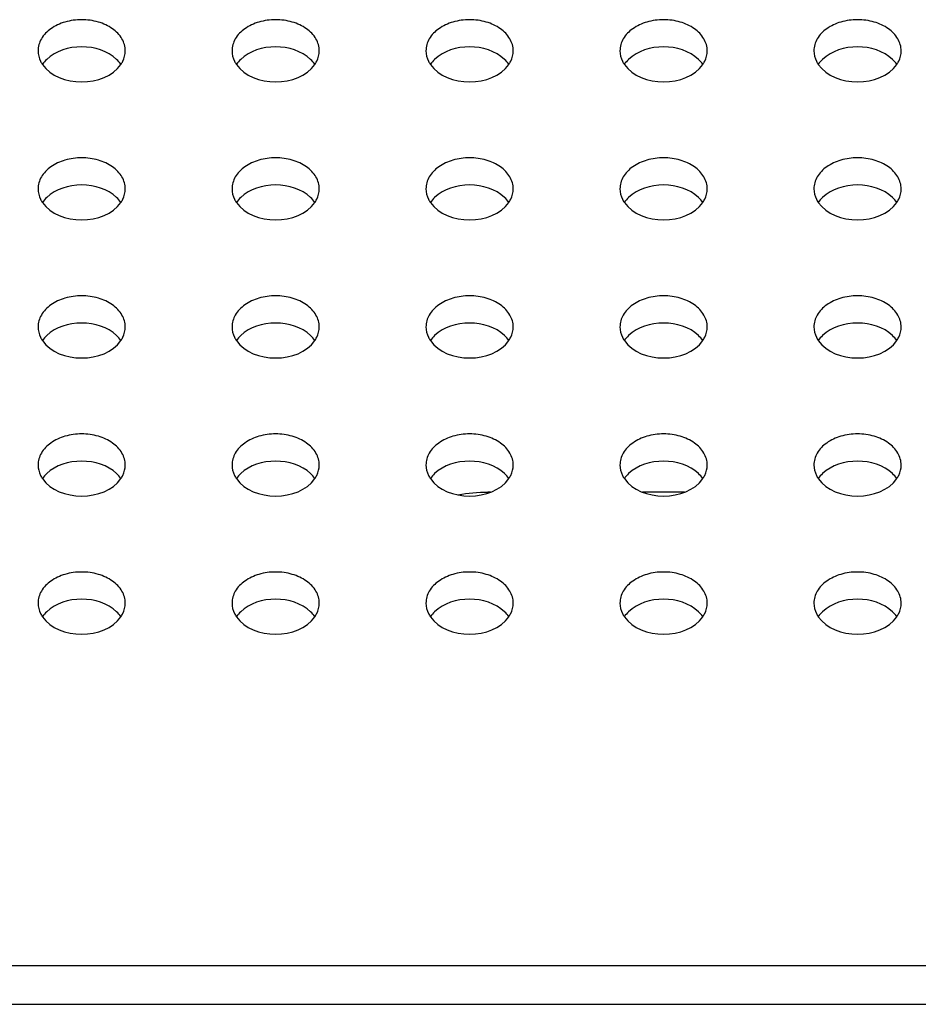
# Model space of a CAD drawing. Units: millimetres. Extents: x 0 to 3000, y 0 to 1200.
# Drawn here: x 1229 to 1248, y 1064 to 1084 of the extents above; entities that cross this region are included whole.
import ezdxf

# ---------------------------------------------------------------- set-up
doc = ezdxf.new("R2010")
doc.units = ezdxf.units.MM
doc.header["$LTSCALE"] = 165
doc.layers.add('3_ALL_AXES', color=7, linetype='CONTINUOUS')
doc.layers.add('7_ALL_FEATURES', color=7, linetype='CONTINUOUS')

msp = doc.modelspace()

# ---------------------------------------------------------------- linework, layer by layer
at = {"layer": '3_ALL_AXES', "color": 7, "linetype": 'Continuous'}
for points, knots in [([(1231.44, 1083.176), (1231.44, 1083.26), (1231.385, 1083.443), (1231.175, 1083.652), (1230.88, 1083.786), (1230.54, 1083.832), (1230.199, 1083.786), (1229.904, 1083.652), (1229.694, 1083.443), (1229.64, 1083.26), (1229.64, 1083.176)], [0, 0, 0, 0, 0.105152, 0.22288, 0.356383, 0.5, 0.643617, 0.77712, 0.894848, 1, 1, 1, 1]), ([(1235.44, 1083.176), (1235.44, 1083.26), (1235.385, 1083.443), (1235.175, 1083.652), (1234.88, 1083.786), (1234.54, 1083.832), (1234.199, 1083.786), (1233.904, 1083.652), (1233.694, 1083.443), (1233.64, 1083.26), (1233.64, 1083.176)], [0, 0, 0, 0, 0.105152, 0.22288, 0.356383, 0.5, 0.643617, 0.77712, 0.894848, 1, 1, 1, 1]), ([(1239.44, 1083.176), (1239.44, 1083.26), (1239.385, 1083.443), (1239.175, 1083.652), (1238.88, 1083.786), (1238.54, 1083.832), (1238.199, 1083.786), (1237.904, 1083.652), (1237.694, 1083.443), (1237.64, 1083.26), (1237.64, 1083.176)], [0, 0, 0, 0, 0.105152, 0.22288, 0.356383, 0.5, 0.643617, 0.77712, 0.894848, 1, 1, 1, 1]), ([(1243.44, 1083.176), (1243.44, 1083.26), (1243.385, 1083.443), (1243.175, 1083.652), (1242.88, 1083.786), (1242.54, 1083.832), (1242.199, 1083.786), (1241.904, 1083.652), (1241.694, 1083.443), (1241.64, 1083.26), (1241.64, 1083.176)], [0, 0, 0, 0, 0.105152, 0.22288, 0.356383, 0.5, 0.643617, 0.77712, 0.894848, 1, 1, 1, 1]), ([(1247.44, 1083.176), (1247.44, 1083.26), (1247.385, 1083.443), (1247.175, 1083.652), (1246.88, 1083.786), (1246.54, 1083.832), (1246.199, 1083.786), (1245.904, 1083.652), (1245.694, 1083.443), (1245.64, 1083.26), (1245.64, 1083.176)], [0, 0, 0, 0, 0.105152, 0.22288, 0.356383, 0.5, 0.643617, 0.77712, 0.894848, 1, 1, 1, 1]), ([(1229.64, 1083.176), (1229.64, 1083.102), (1229.665, 1083.001), (1229.716, 1082.915), (1229.731, 1082.894)], [0, 0, 0, 0, 0.73884, 1, 1, 1, 1]), ([(1231.348, 1082.894), (1231.363, 1082.915), (1231.414, 1083.001), (1231.44, 1083.102), (1231.44, 1083.176)], [0, 0, 0, 0, 0.26116, 1, 1, 1, 1]), ([(1233.64, 1083.176), (1233.64, 1083.102), (1233.665, 1083.001), (1233.716, 1082.915), (1233.731, 1082.894)], [0, 0, 0, 0, 0.73884, 1, 1, 1, 1]), ([(1235.348, 1082.894), (1235.363, 1082.915), (1235.414, 1083.001), (1235.44, 1083.102), (1235.44, 1083.176)], [0, 0, 0, 0, 0.26116, 1, 1, 1, 1]), ([(1237.64, 1083.176), (1237.64, 1083.102), (1237.665, 1083.001), (1237.716, 1082.915), (1237.731, 1082.894)], [0, 0, 0, 0, 0.73884, 1, 1, 1, 1]), ([(1239.348, 1082.894), (1239.363, 1082.915), (1239.414, 1083.001), (1239.44, 1083.102), (1239.44, 1083.176)], [0, 0, 0, 0, 0.26116, 1, 1, 1, 1]), ([(1241.64, 1083.176), (1241.64, 1083.102), (1241.665, 1083.001), (1241.716, 1082.915), (1241.731, 1082.894)], [0, 0, 0, 0, 0.73884, 1, 1, 1, 1]), ([(1243.348, 1082.894), (1243.363, 1082.915), (1243.414, 1083.001), (1243.44, 1083.102), (1243.44, 1083.176)], [0, 0, 0, 0, 0.26116, 1, 1, 1, 1]), ([(1245.64, 1083.176), (1245.64, 1083.102), (1245.665, 1083.001), (1245.716, 1082.915), (1245.731, 1082.894)], [0, 0, 0, 0, 0.73884, 1, 1, 1, 1]), ([(1247.348, 1082.894), (1247.363, 1082.915), (1247.414, 1083.001), (1247.44, 1083.102), (1247.44, 1083.176)], [0, 0, 0, 0, 0.26116, 1, 1, 1, 1]), ([(1231.44, 1080.327), (1231.44, 1080.412), (1231.385, 1080.594), (1231.175, 1080.803), (1230.88, 1080.937), (1230.54, 1080.983), (1230.199, 1080.937), (1229.904, 1080.803), (1229.694, 1080.594), (1229.64, 1080.412), (1229.64, 1080.327)], [0, 0, 0, 0, 0.105152, 0.22288, 0.356383, 0.5, 0.643617, 0.77712, 0.894848, 1, 1, 1, 1]), ([(1235.44, 1080.327), (1235.44, 1080.412), (1235.385, 1080.594), (1235.175, 1080.803), (1234.88, 1080.937), (1234.54, 1080.983), (1234.199, 1080.937), (1233.904, 1080.803), (1233.694, 1080.594), (1233.64, 1080.412), (1233.64, 1080.327)], [0, 0, 0, 0, 0.105152, 0.22288, 0.356383, 0.5, 0.643617, 0.77712, 0.894848, 1, 1, 1, 1]), ([(1239.44, 1080.327), (1239.44, 1080.412), (1239.385, 1080.594), (1239.175, 1080.803), (1238.88, 1080.937), (1238.54, 1080.983), (1238.199, 1080.937), (1237.904, 1080.803), (1237.694, 1080.594), (1237.64, 1080.412), (1237.64, 1080.327)], [0, 0, 0, 0, 0.105152, 0.22288, 0.356383, 0.5, 0.643617, 0.77712, 0.894848, 1, 1, 1, 1]), ([(1243.44, 1080.327), (1243.44, 1080.412), (1243.385, 1080.594), (1243.175, 1080.803), (1242.88, 1080.937), (1242.54, 1080.983), (1242.199, 1080.937), (1241.904, 1080.803), (1241.694, 1080.594), (1241.64, 1080.412), (1241.64, 1080.327)], [0, 0, 0, 0, 0.105152, 0.22288, 0.356383, 0.5, 0.643617, 0.77712, 0.894848, 1, 1, 1, 1]), ([(1247.44, 1080.327), (1247.44, 1080.412), (1247.385, 1080.594), (1247.175, 1080.803), (1246.88, 1080.937), (1246.54, 1080.983), (1246.199, 1080.937), (1245.904, 1080.803), (1245.694, 1080.594), (1245.64, 1080.412), (1245.64, 1080.327)], [0, 0, 0, 0, 0.105152, 0.22288, 0.356383, 0.5, 0.643617, 0.77712, 0.894848, 1, 1, 1, 1]), ([(1229.64, 1080.327), (1229.64, 1080.253), (1229.665, 1080.152), (1229.716, 1080.066), (1229.731, 1080.045)], [0, 0, 0, 0, 0.73884, 1, 1, 1, 1]), ([(1231.348, 1080.045), (1231.363, 1080.066), (1231.414, 1080.152), (1231.44, 1080.253), (1231.44, 1080.327)], [0, 0, 0, 0, 0.26116, 1, 1, 1, 1]), ([(1233.64, 1080.327), (1233.64, 1080.253), (1233.665, 1080.152), (1233.716, 1080.066), (1233.731, 1080.045)], [0, 0, 0, 0, 0.73884, 1, 1, 1, 1]), ([(1235.348, 1080.045), (1235.363, 1080.066), (1235.414, 1080.152), (1235.44, 1080.253), (1235.44, 1080.327)], [0, 0, 0, 0, 0.26116, 1, 1, 1, 1]), ([(1237.64, 1080.327), (1237.64, 1080.253), (1237.665, 1080.152), (1237.716, 1080.066), (1237.731, 1080.045)], [0, 0, 0, 0, 0.73884, 1, 1, 1, 1]), ([(1239.348, 1080.045), (1239.363, 1080.066), (1239.414, 1080.152), (1239.44, 1080.253), (1239.44, 1080.327)], [0, 0, 0, 0, 0.26116, 1, 1, 1, 1]), ([(1241.64, 1080.327), (1241.64, 1080.253), (1241.665, 1080.152), (1241.716, 1080.066), (1241.731, 1080.045)], [0, 0, 0, 0, 0.73884, 1, 1, 1, 1]), ([(1243.348, 1080.045), (1243.363, 1080.066), (1243.414, 1080.152), (1243.44, 1080.253), (1243.44, 1080.327)], [0, 0, 0, 0, 0.26116, 1, 1, 1, 1]), ([(1245.64, 1080.327), (1245.64, 1080.253), (1245.665, 1080.152), (1245.716, 1080.066), (1245.731, 1080.045)], [0, 0, 0, 0, 0.73884, 1, 1, 1, 1]), ([(1247.348, 1080.045), (1247.363, 1080.066), (1247.414, 1080.152), (1247.44, 1080.253), (1247.44, 1080.327)], [0, 0, 0, 0, 0.26116, 1, 1, 1, 1]), ([(1231.44, 1077.478), (1231.44, 1077.563), (1231.385, 1077.745), (1231.175, 1077.954), (1230.88, 1078.088), (1230.54, 1078.135), (1230.199, 1078.088), (1229.904, 1077.954), (1229.694, 1077.745), (1229.64, 1077.563), (1229.64, 1077.478)], [0, 0, 0, 0, 0.105152, 0.22288, 0.356383, 0.5, 0.643617, 0.77712, 0.894848, 1, 1, 1, 1]), ([(1235.44, 1077.478), (1235.44, 1077.563), (1235.385, 1077.745), (1235.175, 1077.954), (1234.88, 1078.088), (1234.54, 1078.135), (1234.199, 1078.088), (1233.904, 1077.954), (1233.694, 1077.745), (1233.64, 1077.563), (1233.64, 1077.478)], [0, 0, 0, 0, 0.105152, 0.22288, 0.356383, 0.5, 0.643617, 0.77712, 0.894848, 1, 1, 1, 1]), ([(1239.44, 1077.478), (1239.44, 1077.563), (1239.385, 1077.745), (1239.175, 1077.954), (1238.88, 1078.088), (1238.54, 1078.135), (1238.199, 1078.088), (1237.904, 1077.954), (1237.694, 1077.745), (1237.64, 1077.563), (1237.64, 1077.478)], [0, 0, 0, 0, 0.105152, 0.22288, 0.356383, 0.5, 0.643617, 0.77712, 0.894848, 1, 1, 1, 1]), ([(1243.44, 1077.478), (1243.44, 1077.563), (1243.385, 1077.745), (1243.175, 1077.954), (1242.88, 1078.088), (1242.54, 1078.135), (1242.199, 1078.088), (1241.904, 1077.954), (1241.694, 1077.745), (1241.64, 1077.563), (1241.64, 1077.478)], [0, 0, 0, 0, 0.105152, 0.22288, 0.356383, 0.5, 0.643617, 0.77712, 0.894848, 1, 1, 1, 1]), ([(1247.44, 1077.478), (1247.44, 1077.563), (1247.385, 1077.745), (1247.175, 1077.954), (1246.88, 1078.088), (1246.54, 1078.135), (1246.199, 1078.088), (1245.904, 1077.954), (1245.694, 1077.745), (1245.64, 1077.563), (1245.64, 1077.478)], [0, 0, 0, 0, 0.105152, 0.22288, 0.356383, 0.5, 0.643617, 0.77712, 0.894848, 1, 1, 1, 1]), ([(1229.64, 1077.478), (1229.64, 1077.404), (1229.665, 1077.303), (1229.716, 1077.217), (1229.731, 1077.196)], [0, 0, 0, 0, 0.73884, 1, 1, 1, 1]), ([(1231.348, 1077.196), (1231.363, 1077.217), (1231.414, 1077.303), (1231.44, 1077.404), (1231.44, 1077.478)], [0, 0, 0, 0, 0.26116, 1, 1, 1, 1]), ([(1233.64, 1077.478), (1233.64, 1077.404), (1233.665, 1077.303), (1233.716, 1077.217), (1233.731, 1077.196)], [0, 0, 0, 0, 0.73884, 1, 1, 1, 1]), ([(1235.348, 1077.196), (1235.363, 1077.217), (1235.414, 1077.303), (1235.44, 1077.404), (1235.44, 1077.478)], [0, 0, 0, 0, 0.26116, 1, 1, 1, 1]), ([(1237.64, 1077.478), (1237.64, 1077.404), (1237.665, 1077.303), (1237.716, 1077.217), (1237.731, 1077.196)], [0, 0, 0, 0, 0.73884, 1, 1, 1, 1]), ([(1239.348, 1077.196), (1239.363, 1077.217), (1239.414, 1077.303), (1239.44, 1077.404), (1239.44, 1077.478)], [0, 0, 0, 0, 0.26116, 1, 1, 1, 1]), ([(1241.64, 1077.478), (1241.64, 1077.404), (1241.665, 1077.303), (1241.716, 1077.217), (1241.731, 1077.196)], [0, 0, 0, 0, 0.73884, 1, 1, 1, 1]), ([(1243.348, 1077.196), (1243.363, 1077.217), (1243.414, 1077.303), (1243.44, 1077.404), (1243.44, 1077.478)], [0, 0, 0, 0, 0.26116, 1, 1, 1, 1]), ([(1245.64, 1077.478), (1245.64, 1077.404), (1245.665, 1077.303), (1245.716, 1077.217), (1245.731, 1077.196)], [0, 0, 0, 0, 0.73884, 1, 1, 1, 1]), ([(1247.348, 1077.196), (1247.363, 1077.217), (1247.414, 1077.303), (1247.44, 1077.404), (1247.44, 1077.478)], [0, 0, 0, 0, 0.26116, 1, 1, 1, 1]), ([(1231.44, 1074.629), (1231.44, 1074.714), (1231.385, 1074.896), (1231.175, 1075.105), (1230.88, 1075.239), (1230.54, 1075.286), (1230.199, 1075.239), (1229.904, 1075.105), (1229.694, 1074.896), (1229.64, 1074.714), (1229.64, 1074.629)], [0, 0, 0, 0, 0.105152, 0.22288, 0.356383, 0.5, 0.643617, 0.77712, 0.894848, 1, 1, 1, 1]), ([(1235.44, 1074.629), (1235.44, 1074.714), (1235.385, 1074.896), (1235.175, 1075.105), (1234.88, 1075.239), (1234.54, 1075.286), (1234.199, 1075.239), (1233.904, 1075.105), (1233.694, 1074.896), (1233.64, 1074.714), (1233.64, 1074.629)], [0, 0, 0, 0, 0.105152, 0.22288, 0.356383, 0.5, 0.643617, 0.77712, 0.894848, 1, 1, 1, 1]), ([(1239.44, 1074.629), (1239.44, 1074.714), (1239.385, 1074.896), (1239.175, 1075.105), (1238.88, 1075.239), (1238.54, 1075.286), (1238.199, 1075.239), (1237.904, 1075.105), (1237.694, 1074.896), (1237.64, 1074.714), (1237.64, 1074.629)], [0, 0, 0, 0, 0.105152, 0.22288, 0.356383, 0.5, 0.643617, 0.77712, 0.894848, 1, 1, 1, 1]), ([(1243.44, 1074.629), (1243.44, 1074.714), (1243.385, 1074.896), (1243.175, 1075.105), (1242.88, 1075.239), (1242.54, 1075.286), (1242.199, 1075.239), (1241.904, 1075.105), (1241.694, 1074.896), (1241.64, 1074.714), (1241.64, 1074.629)], [0, 0, 0, 0, 0.105152, 0.22288, 0.356383, 0.5, 0.643617, 0.77712, 0.894848, 1, 1, 1, 1]), ([(1247.44, 1074.629), (1247.44, 1074.714), (1247.385, 1074.896), (1247.175, 1075.105), (1246.88, 1075.239), (1246.54, 1075.286), (1246.199, 1075.239), (1245.904, 1075.105), (1245.694, 1074.896), (1245.64, 1074.714), (1245.64, 1074.629)], [0, 0, 0, 0, 0.105152, 0.22288, 0.356383, 0.5, 0.643617, 0.77712, 0.894848, 1, 1, 1, 1]), ([(1229.64, 1074.629), (1229.64, 1074.555), (1229.665, 1074.454), (1229.716, 1074.368), (1229.731, 1074.347)], [0, 0, 0, 0, 0.73884, 1, 1, 1, 1]), ([(1231.348, 1074.347), (1231.363, 1074.368), (1231.414, 1074.454), (1231.44, 1074.555), (1231.44, 1074.629)], [0, 0, 0, 0, 0.26116, 1, 1, 1, 1]), ([(1233.64, 1074.629), (1233.64, 1074.555), (1233.665, 1074.454), (1233.716, 1074.368), (1233.731, 1074.347)], [0, 0, 0, 0, 0.73884, 1, 1, 1, 1]), ([(1235.348, 1074.347), (1235.363, 1074.368), (1235.414, 1074.454), (1235.44, 1074.555), (1235.44, 1074.629)], [0, 0, 0, 0, 0.26116, 1, 1, 1, 1]), ([(1237.64, 1074.629), (1237.64, 1074.555), (1237.665, 1074.454), (1237.716, 1074.368), (1237.731, 1074.347)], [0, 0, 0, 0, 0.73884, 1, 1, 1, 1]), ([(1239.348, 1074.347), (1239.363, 1074.368), (1239.414, 1074.454), (1239.44, 1074.555), (1239.44, 1074.629)], [0, 0, 0, 0, 0.26116, 1, 1, 1, 1]), ([(1241.64, 1074.629), (1241.64, 1074.555), (1241.665, 1074.454), (1241.716, 1074.368), (1241.731, 1074.347)], [0, 0, 0, 0, 0.73884, 1, 1, 1, 1]), ([(1243.348, 1074.347), (1243.363, 1074.368), (1243.414, 1074.454), (1243.44, 1074.555), (1243.44, 1074.629)], [0, 0, 0, 0, 0.26116, 1, 1, 1, 1]), ([(1245.64, 1074.629), (1245.64, 1074.555), (1245.665, 1074.454), (1245.716, 1074.368), (1245.731, 1074.347)], [0, 0, 0, 0, 0.73884, 1, 1, 1, 1]), ([(1247.348, 1074.347), (1247.363, 1074.368), (1247.414, 1074.454), (1247.44, 1074.555), (1247.44, 1074.629)], [0, 0, 0, 0, 0.26116, 1, 1, 1, 1]), ([(1231.44, 1071.78), (1231.44, 1071.865), (1231.385, 1072.047), (1231.175, 1072.256), (1230.88, 1072.39), (1230.54, 1072.437), (1230.199, 1072.39), (1229.904, 1072.256), (1229.694, 1072.047), (1229.64, 1071.865), (1229.64, 1071.78)], [0, 0, 0, 0, 0.105152, 0.22288, 0.356383, 0.5, 0.643617, 0.77712, 0.894848, 1, 1, 1, 1]), ([(1235.44, 1071.78), (1235.44, 1071.865), (1235.385, 1072.047), (1235.175, 1072.256), (1234.88, 1072.39), (1234.54, 1072.437), (1234.199, 1072.39), (1233.904, 1072.256), (1233.694, 1072.047), (1233.64, 1071.865), (1233.64, 1071.78)], [0, 0, 0, 0, 0.105152, 0.22288, 0.356383, 0.5, 0.643617, 0.77712, 0.894848, 1, 1, 1, 1]), ([(1239.44, 1071.78), (1239.44, 1071.865), (1239.385, 1072.047), (1239.175, 1072.256), (1238.88, 1072.39), (1238.54, 1072.437), (1238.199, 1072.39), (1237.904, 1072.256), (1237.694, 1072.047), (1237.64, 1071.865), (1237.64, 1071.78)], [0, 0, 0, 0, 0.105152, 0.22288, 0.356383, 0.5, 0.643617, 0.77712, 0.894848, 1, 1, 1, 1]), ([(1243.44, 1071.78), (1243.44, 1071.865), (1243.385, 1072.047), (1243.175, 1072.256), (1242.88, 1072.39), (1242.54, 1072.437), (1242.199, 1072.39), (1241.904, 1072.256), (1241.694, 1072.047), (1241.64, 1071.865), (1241.64, 1071.78)], [0, 0, 0, 0, 0.105152, 0.22288, 0.356383, 0.5, 0.643617, 0.77712, 0.894848, 1, 1, 1, 1]), ([(1247.44, 1071.78), (1247.44, 1071.865), (1247.385, 1072.047), (1247.175, 1072.256), (1246.88, 1072.39), (1246.54, 1072.437), (1246.199, 1072.39), (1245.904, 1072.256), (1245.694, 1072.047), (1245.64, 1071.865), (1245.64, 1071.78)], [0, 0, 0, 0, 0.105152, 0.22288, 0.356383, 0.5, 0.643617, 0.77712, 0.894848, 1, 1, 1, 1]), ([(1229.64, 1071.78), (1229.64, 1071.706), (1229.665, 1071.605), (1229.716, 1071.519), (1229.731, 1071.498)], [0, 0, 0, 0, 0.73884, 1, 1, 1, 1]), ([(1231.348, 1071.498), (1231.363, 1071.519), (1231.414, 1071.605), (1231.44, 1071.706), (1231.44, 1071.78)], [0, 0, 0, 0, 0.26116, 1, 1, 1, 1]), ([(1233.64, 1071.78), (1233.64, 1071.706), (1233.665, 1071.605), (1233.716, 1071.519), (1233.731, 1071.498)], [0, 0, 0, 0, 0.73884, 1, 1, 1, 1]), ([(1235.348, 1071.498), (1235.363, 1071.519), (1235.414, 1071.605), (1235.44, 1071.706), (1235.44, 1071.78)], [0, 0, 0, 0, 0.26116, 1, 1, 1, 1]), ([(1237.64, 1071.78), (1237.64, 1071.706), (1237.665, 1071.605), (1237.716, 1071.519), (1237.731, 1071.498)], [0, 0, 0, 0, 0.73884, 1, 1, 1, 1]), ([(1239.348, 1071.498), (1239.363, 1071.519), (1239.414, 1071.605), (1239.44, 1071.706), (1239.44, 1071.78)], [0, 0, 0, 0, 0.26116, 1, 1, 1, 1]), ([(1241.64, 1071.78), (1241.64, 1071.706), (1241.665, 1071.605), (1241.716, 1071.519), (1241.731, 1071.498)], [0, 0, 0, 0, 0.73884, 1, 1, 1, 1]), ([(1243.348, 1071.498), (1243.363, 1071.519), (1243.414, 1071.605), (1243.44, 1071.706), (1243.44, 1071.78)], [0, 0, 0, 0, 0.26116, 1, 1, 1, 1]), ([(1245.64, 1071.78), (1245.64, 1071.706), (1245.665, 1071.605), (1245.716, 1071.519), (1245.731, 1071.498)], [0, 0, 0, 0, 0.73884, 1, 1, 1, 1]), ([(1247.348, 1071.498), (1247.363, 1071.519), (1247.414, 1071.605), (1247.44, 1071.706), (1247.44, 1071.78)], [0, 0, 0, 0, 0.26116, 1, 1, 1, 1])]:
    msp.add_open_spline(points, degree=3, knots=knots, dxfattribs=at)
for points in [[(1231.26, 1082.998), (1231.075, 1083.174), (1230.54, 1083.336), (1230.004, 1083.174), (1229.819, 1082.998)], [(1235.26, 1082.998), (1235.075, 1083.174), (1234.54, 1083.336), (1234.004, 1083.174), (1233.819, 1082.998)], [(1239.26, 1082.998), (1239.075, 1083.174), (1238.54, 1083.336), (1238.004, 1083.174), (1237.819, 1082.998)], [(1243.26, 1082.998), (1243.075, 1083.174), (1242.54, 1083.336), (1242.004, 1083.174), (1241.819, 1082.998)], [(1247.26, 1082.998), (1247.075, 1083.174), (1246.54, 1083.336), (1246.004, 1083.174), (1245.819, 1082.998)], [(1229.819, 1082.998), (1229.786, 1082.967), (1229.757, 1082.933), (1229.731, 1082.896)], [(1229.731, 1082.894), (1229.898, 1082.651), (1230.54, 1082.418), (1231.181, 1082.651), (1231.348, 1082.894)], [(1231.348, 1082.896), (1231.322, 1082.933), (1231.293, 1082.967), (1231.26, 1082.998)], [(1233.819, 1082.998), (1233.786, 1082.967), (1233.757, 1082.933), (1233.731, 1082.896)], [(1233.731, 1082.894), (1233.898, 1082.651), (1234.54, 1082.418), (1235.181, 1082.651), (1235.348, 1082.894)], [(1235.348, 1082.896), (1235.322, 1082.933), (1235.293, 1082.967), (1235.26, 1082.998)], [(1237.819, 1082.998), (1237.786, 1082.967), (1237.757, 1082.933), (1237.731, 1082.896)], [(1237.731, 1082.894), (1237.898, 1082.651), (1238.54, 1082.418), (1239.181, 1082.651), (1239.348, 1082.894)], [(1239.348, 1082.896), (1239.322, 1082.933), (1239.293, 1082.967), (1239.26, 1082.998)], [(1241.819, 1082.998), (1241.786, 1082.967), (1241.757, 1082.933), (1241.731, 1082.896)], [(1241.731, 1082.894), (1241.898, 1082.651), (1242.54, 1082.418), (1243.181, 1082.651), (1243.348, 1082.894)], [(1243.348, 1082.896), (1243.322, 1082.933), (1243.293, 1082.967), (1243.26, 1082.998)], [(1245.819, 1082.998), (1245.786, 1082.967), (1245.757, 1082.933), (1245.731, 1082.896)], [(1245.731, 1082.894), (1245.898, 1082.651), (1246.54, 1082.418), (1247.181, 1082.651), (1247.348, 1082.894)], [(1247.348, 1082.896), (1247.322, 1082.933), (1247.293, 1082.967), (1247.26, 1082.998)], [(1231.26, 1080.149), (1231.075, 1080.325), (1230.54, 1080.487), (1230.004, 1080.325), (1229.819, 1080.149)], [(1235.26, 1080.149), (1235.075, 1080.325), (1234.54, 1080.487), (1234.004, 1080.325), (1233.819, 1080.149)], [(1239.26, 1080.149), (1239.075, 1080.325), (1238.54, 1080.487), (1238.004, 1080.325), (1237.819, 1080.149)], [(1243.26, 1080.149), (1243.075, 1080.325), (1242.54, 1080.487), (1242.004, 1080.325), (1241.819, 1080.149)], [(1247.26, 1080.149), (1247.075, 1080.325), (1246.54, 1080.487), (1246.004, 1080.325), (1245.819, 1080.149)], [(1229.819, 1080.149), (1229.786, 1080.118), (1229.757, 1080.084), (1229.731, 1080.047)], [(1229.731, 1080.045), (1229.898, 1079.802), (1230.54, 1079.569), (1231.181, 1079.802), (1231.348, 1080.045)], [(1231.348, 1080.047), (1231.322, 1080.084), (1231.293, 1080.118), (1231.26, 1080.149)], [(1233.819, 1080.149), (1233.786, 1080.118), (1233.757, 1080.084), (1233.731, 1080.047)], [(1233.731, 1080.045), (1233.898, 1079.802), (1234.54, 1079.569), (1235.181, 1079.802), (1235.348, 1080.045)], [(1235.348, 1080.047), (1235.322, 1080.084), (1235.293, 1080.118), (1235.26, 1080.149)], [(1237.819, 1080.149), (1237.786, 1080.118), (1237.757, 1080.084), (1237.731, 1080.047)], [(1237.731, 1080.045), (1237.898, 1079.802), (1238.54, 1079.569), (1239.181, 1079.802), (1239.348, 1080.045)], [(1239.348, 1080.047), (1239.322, 1080.084), (1239.293, 1080.118), (1239.26, 1080.149)], [(1241.819, 1080.149), (1241.786, 1080.118), (1241.757, 1080.084), (1241.731, 1080.047)], [(1241.731, 1080.045), (1241.898, 1079.802), (1242.54, 1079.569), (1243.181, 1079.802), (1243.348, 1080.045)], [(1243.348, 1080.047), (1243.322, 1080.084), (1243.293, 1080.118), (1243.26, 1080.149)], [(1245.819, 1080.149), (1245.786, 1080.118), (1245.757, 1080.084), (1245.731, 1080.047)], [(1245.731, 1080.045), (1245.898, 1079.802), (1246.54, 1079.569), (1247.181, 1079.802), (1247.348, 1080.045)], [(1247.348, 1080.047), (1247.322, 1080.084), (1247.293, 1080.118), (1247.26, 1080.149)], [(1231.26, 1077.3), (1231.075, 1077.476), (1230.54, 1077.638), (1230.004, 1077.476), (1229.819, 1077.3)], [(1235.26, 1077.3), (1235.075, 1077.476), (1234.54, 1077.638), (1234.004, 1077.476), (1233.819, 1077.3)], [(1239.26, 1077.3), (1239.075, 1077.476), (1238.54, 1077.638), (1238.004, 1077.476), (1237.819, 1077.3)], [(1243.26, 1077.3), (1243.075, 1077.476), (1242.54, 1077.638), (1242.004, 1077.476), (1241.819, 1077.3)], [(1247.26, 1077.3), (1247.075, 1077.476), (1246.54, 1077.638), (1246.004, 1077.476), (1245.819, 1077.3)], [(1229.819, 1077.3), (1229.786, 1077.269), (1229.757, 1077.235), (1229.731, 1077.198)], [(1229.731, 1077.196), (1229.898, 1076.953), (1230.54, 1076.72), (1231.181, 1076.953), (1231.348, 1077.196)], [(1231.348, 1077.198), (1231.322, 1077.235), (1231.293, 1077.269), (1231.26, 1077.3)], [(1233.819, 1077.3), (1233.786, 1077.269), (1233.757, 1077.235), (1233.731, 1077.198)], [(1233.731, 1077.196), (1233.898, 1076.953), (1234.54, 1076.72), (1235.181, 1076.953), (1235.348, 1077.196)], [(1235.348, 1077.198), (1235.322, 1077.235), (1235.293, 1077.269), (1235.26, 1077.3)], [(1237.819, 1077.3), (1237.786, 1077.269), (1237.757, 1077.235), (1237.731, 1077.198)], [(1237.731, 1077.196), (1237.898, 1076.953), (1238.54, 1076.72), (1239.181, 1076.953), (1239.348, 1077.196)], [(1239.348, 1077.198), (1239.322, 1077.235), (1239.293, 1077.269), (1239.26, 1077.3)], [(1241.819, 1077.3), (1241.786, 1077.269), (1241.757, 1077.235), (1241.731, 1077.198)], [(1241.731, 1077.196), (1241.898, 1076.953), (1242.54, 1076.72), (1243.181, 1076.953), (1243.348, 1077.196)], [(1243.348, 1077.198), (1243.322, 1077.235), (1243.293, 1077.269), (1243.26, 1077.3)], [(1245.819, 1077.3), (1245.786, 1077.269), (1245.757, 1077.235), (1245.731, 1077.198)], [(1245.731, 1077.196), (1245.898, 1076.953), (1246.54, 1076.72), (1247.181, 1076.953), (1247.348, 1077.196)], [(1247.348, 1077.198), (1247.322, 1077.235), (1247.293, 1077.269), (1247.26, 1077.3)], [(1231.26, 1074.451), (1231.075, 1074.627), (1230.54, 1074.789), (1230.004, 1074.627), (1229.819, 1074.451)], [(1235.26, 1074.451), (1235.075, 1074.627), (1234.54, 1074.789), (1234.004, 1074.627), (1233.819, 1074.451)], [(1239.26, 1074.451), (1239.075, 1074.627), (1238.54, 1074.789), (1238.004, 1074.627), (1237.819, 1074.451)], [(1243.26, 1074.451), (1243.075, 1074.627), (1242.54, 1074.789), (1242.004, 1074.627), (1241.819, 1074.451)], [(1247.26, 1074.451), (1247.075, 1074.627), (1246.54, 1074.789), (1246.004, 1074.627), (1245.819, 1074.451)], [(1229.819, 1074.451), (1229.786, 1074.42), (1229.757, 1074.386), (1229.731, 1074.349)], [(1229.731, 1074.347), (1229.898, 1074.104), (1230.54, 1073.872), (1231.181, 1074.104), (1231.348, 1074.347)], [(1231.348, 1074.349), (1231.322, 1074.386), (1231.293, 1074.42), (1231.26, 1074.451)], [(1233.819, 1074.451), (1233.786, 1074.42), (1233.757, 1074.386), (1233.731, 1074.349)], [(1233.731, 1074.347), (1233.898, 1074.104), (1234.54, 1073.872), (1235.181, 1074.104), (1235.348, 1074.347)], [(1235.348, 1074.349), (1235.322, 1074.386), (1235.293, 1074.42), (1235.26, 1074.451)], [(1237.819, 1074.451), (1237.786, 1074.42), (1237.757, 1074.386), (1237.731, 1074.349)], [(1237.731, 1074.347), (1237.898, 1074.104), (1238.54, 1073.872), (1239.181, 1074.104), (1239.348, 1074.347)], [(1239.348, 1074.349), (1239.322, 1074.386), (1239.293, 1074.42), (1239.26, 1074.451)], [(1241.819, 1074.451), (1241.786, 1074.42), (1241.757, 1074.386), (1241.731, 1074.349)], [(1241.731, 1074.347), (1241.898, 1074.104), (1242.54, 1073.872), (1243.181, 1074.104), (1243.348, 1074.347)], [(1243.348, 1074.349), (1243.322, 1074.386), (1243.293, 1074.42), (1243.26, 1074.451)], [(1245.819, 1074.451), (1245.786, 1074.42), (1245.757, 1074.386), (1245.731, 1074.349)], [(1245.731, 1074.347), (1245.898, 1074.104), (1246.54, 1073.872), (1247.181, 1074.104), (1247.348, 1074.347)], [(1247.348, 1074.349), (1247.322, 1074.386), (1247.293, 1074.42), (1247.26, 1074.451)], [(1231.26, 1071.602), (1231.075, 1071.778), (1230.54, 1071.94), (1230.004, 1071.778), (1229.819, 1071.602)], [(1235.26, 1071.602), (1235.075, 1071.778), (1234.54, 1071.94), (1234.004, 1071.778), (1233.819, 1071.602)], [(1239.26, 1071.602), (1239.075, 1071.778), (1238.54, 1071.94), (1238.004, 1071.778), (1237.819, 1071.602)], [(1243.26, 1071.602), (1243.075, 1071.778), (1242.54, 1071.94), (1242.004, 1071.778), (1241.819, 1071.602)], [(1247.26, 1071.602), (1247.075, 1071.778), (1246.54, 1071.94), (1246.004, 1071.778), (1245.819, 1071.602)], [(1229.819, 1071.602), (1229.786, 1071.571), (1229.757, 1071.537), (1229.731, 1071.5)], [(1229.731, 1071.498), (1229.898, 1071.255), (1230.54, 1071.023), (1231.181, 1071.255), (1231.348, 1071.498)], [(1231.348, 1071.5), (1231.322, 1071.537), (1231.293, 1071.571), (1231.26, 1071.602)], [(1233.819, 1071.602), (1233.786, 1071.571), (1233.757, 1071.537), (1233.731, 1071.5)], [(1233.731, 1071.498), (1233.898, 1071.255), (1234.54, 1071.023), (1235.181, 1071.255), (1235.348, 1071.498)], [(1235.348, 1071.5), (1235.322, 1071.537), (1235.293, 1071.571), (1235.26, 1071.602)], [(1237.819, 1071.602), (1237.786, 1071.571), (1237.757, 1071.537), (1237.731, 1071.5)], [(1237.731, 1071.498), (1237.898, 1071.255), (1238.54, 1071.023), (1239.181, 1071.255), (1239.348, 1071.498)], [(1239.348, 1071.5), (1239.322, 1071.537), (1239.293, 1071.571), (1239.26, 1071.602)], [(1241.819, 1071.602), (1241.786, 1071.571), (1241.757, 1071.537), (1241.731, 1071.5)], [(1241.731, 1071.498), (1241.898, 1071.255), (1242.54, 1071.023), (1243.181, 1071.255), (1243.348, 1071.498)], [(1243.348, 1071.5), (1243.322, 1071.537), (1243.293, 1071.571), (1243.26, 1071.602)], [(1245.819, 1071.602), (1245.786, 1071.571), (1245.757, 1071.537), (1245.731, 1071.5)], [(1245.731, 1071.498), (1245.898, 1071.255), (1246.54, 1071.023), (1247.181, 1071.255), (1247.348, 1071.498)], [(1247.348, 1071.5), (1247.322, 1071.537), (1247.293, 1071.571), (1247.26, 1071.602)]]:
    msp.add_open_spline(points, degree=3, dxfattribs=at)
at = {"layer": '7_ALL_FEATURES', "color": 7, "linetype": 'Continuous'}
for p, q in [((1238.916, 1074.049), (1238.916, 1074.069)), ((1238.974, 1074.069), (1238.916, 1074.069)), ((1242.974, 1074.069), (1242.105, 1074.069)), ((334.39, 1064.301), (1424.69, 1064.301)), ((333.59, 1063.501), (1425.49, 1063.501))]:
    msp.add_line(p, q, dxfattribs=at)
msp.add_open_spline([(1238.3, 1074.015), (1238.503, 1074.051), (1238.71, 1074.069), (1238.916, 1074.069)], degree=3, dxfattribs=at)

doc.saveas('drawing.dxf')
